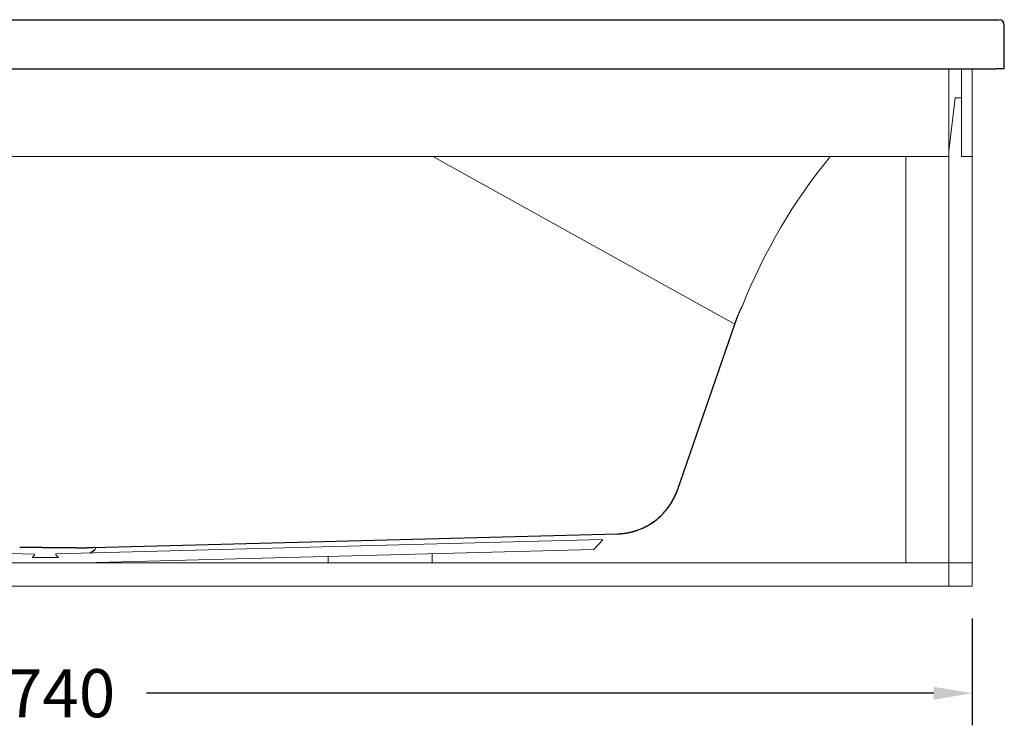
# Model space of a CAD drawing. Units: millimetres. Extents: x 22918 to 109163, y -16867 to 42239.
# Drawn here: x 56321 to 57243, y 8818 to 9478 of the extents above; entities that cross this region are included whole.
import ezdxf

# ---------------------------------------------------------------- set-up
doc = ezdxf.new("R2010")
doc.units = ezdxf.units.MM
doc.layers.get('0').update_dxf_attribs({"lineweight": 13})
doc.layers.add('3 BOLD 0.25mm', color=1, linetype='Continuous', lineweight=25)
doc.layers.add('DIMENSION', color=141, linetype='Continuous', lineweight=13)
doc.layers.add('3_ALL_AXES', color=7, linetype='Continuous')
doc.layers.add('7_ALL_FEATURES', color=7, linetype='Continuous')
doc.styles.add('TECH DWG 1_30', font='lte50265.ttf', dxfattribs={"height": 45})
doc.dimstyles.new('TECH DWG 1_30', dxfattribs={"dimscale": 30, "dimtxt": 1.6, "dimasz": 1.2, "dimexe": 1, "dimexo": 1, "dimgap": 1, "dimtad": 0, "dimtih": 1, "dimtoh": 1, "dimdec": 0, "dimzin": 0, "dimdsep": 46, "dimtxsty": 'TECH DWG 1_30', "dimcen": 0.09, "dimdle": 2.62388e-305, "dimazin": 3, "dimtfac": 1, "dimtdec": 0, "dimtofl": 0, "dimtmove": 0, "dimatfit": 2, "dimfxl": 0, "dimtolj": 1, "dimtzin": 0, "dimarcsym": 0})

# ---------------------------------------------------------------- blocks, each defined once
blk = doc.blocks.new('*D356')
at = {"layer": 'Defpoints', "color": 0}
for p in [(55472.55, 8948.01), (57212.54, 8948.01), (57212.54, 8848.01)]:
    blk.add_point(p, dxfattribs=at)
at = {"layer": 'DIMENSION', "color": 0, "lineweight": -2}
for p, q in [((55472.55, 8918.01), (55472.55, 8818.01)), ((57212.54, 8918.01), (57212.54, 8818.01)), ((55508.55, 8848.01), (56245.26, 8848.01)), ((57176.54, 8848.01), (56439.82, 8848.01))]:
    blk.add_line(p, q, dxfattribs=at)
at = {"layer": 'DIMENSION', "color": 0}
for points in [[(55508.55, 8854.01), (55508.55, 8842.01), (55472.55, 8848.01)], [(57176.54, 8854.01), (57176.54, 8842.01), (57212.54, 8848.01)]]:
    blk.add_solid(points, dxfattribs=at)
at = {"layer": 'DIMENSION', "color": 0, "insert": (56342.54, 8848.01), "char_height": 45, "attachment_point": 5, "style": 'TECH DWG 1_30'}
blk.add_mtext('\\A1;1740', dxfattribs=at)

msp = doc.modelspace()

# ---------------------------------------------------------------- linework, layer by layer
at = {"linetype": 'Continuous'}
for p, q in [((57190.54, 8948.01), (57190.54, 9432)), ((57202.54, 9432), (57202.54, 9350)), ((57212.54, 9432), (57212.54, 8948.01)), ((57190.54, 9355), (57196.54, 9405)), ((55494.55, 9350), (57190.54, 9350)), ((56707.72, 9350), (56990.47, 9193.27)), ((57150.54, 9350), (57150.54, 8970.01)), ((57202.54, 9350), (57212.54, 9350)), ((56866.38, 8991.72), (56354.95, 8978.33)), ((56335.22, 8978.2), (55823.28, 8991.6)), ((56858.62, 8982.51), (56380.92, 8970.01)), ((56332.89, 8975.01), (56335.2, 8977.2)), ((56332.89, 8975.01), (56335.2, 8977.2)), ((56357.42, 8975.01), (56332.89, 8975.01)), ((56335.22, 8978.2), (56335.2, 8977.2)), ((56354.95, 8978.33), (56354.98, 8977.33)), ((56354.95, 8978.33), (56354.98, 8977.33)), ((56357.42, 8975.01), (56354.98, 8977.33)), ((56357.42, 8975.01), (56354.98, 8977.33)), ((55472.55, 8970.01), (57212.54, 8970.01)), ((55472.55, 8948.01), (57212.54, 8948.01))]:
    msp.add_line(p, q, dxfattribs=at)
at = {"color": 7, "linetype": 'Continuous'}
for p, q in [((57196.54, 9405), (57202.54, 9405)), ((56609.86, 8976), (56609.89, 8970.01)), ((56707.06, 8978.55), (56707.16, 8970.01))]:
    msp.add_line(p, q, dxfattribs=at)
at = {"layer": '3 BOLD 0.25mm', "linetype": 'Continuous'}
for p, q in [((55447.55, 9478), (57237.54, 9478)), ((57242.54, 9432), (57242.54, 9473)), ((55450.55, 9432), (57234.54, 9432)), ((57242.54, 9432), (57234.54, 9432)), ((56936.65, 9038.09), (56990.47, 9193.27)), ((56936.1, 9036.59), (56936.65, 9038.09)), ((56900.03, 9000.79), (56900.79, 9001.07)), ((56390, 8984.25), (56880.73, 8997.1)), ((56880.73, 8997.1), (56881.17, 8997.11)), ((56880.73, 8997.1), (56881.17, 8997.11)), ((56881.19, 8997.11), (56881.2, 8997.11)), ((56881.24, 8997.11), (56881.25, 8997.11)), ((56881.26, 8997.11), (56881.27, 8997.11)), ((56881.29, 8997.12), (56881.29, 8997.12)), ((56881.84, 8997.14), (56881.85, 8997.14)), ((56881.87, 8997.14), (56881.88, 8997.14)), ((56881.92, 8997.14), (56881.92, 8997.14)), ((56881.94, 8997.14), (56881.94, 8997.14)), ((56881.97, 8997.14), (56881.97, 8997.14)), ((56881.99, 8997.14), (56881.99, 8997.14)), ((56882.01, 8997.15), (56882.01, 8997.15)), ((56882.03, 8997.15), (56882.04, 8997.15)), ((56882.04, 8997.15), (56882.05, 8997.15)), ((56882.06, 8997.15), (56882.07, 8997.15)), ((56882.07, 8997.15), (56882.08, 8997.15)), ((56882.09, 8997.15), (56882.1, 8997.15)), ((56882.11, 8997.15), (56882.11, 8997.15)), ((56882.13, 8997.15), (56882.13, 8997.15)), ((56882.14, 8997.15), (56882.14, 8997.15)), ((56882.16, 8997.15), (56882.16, 8997.15)), ((56882.16, 8997.15), (56882.17, 8997.15)), ((56882.18, 8997.15), (56882.18, 8997.15)), ((56882.19, 8997.15), (56882.2, 8997.15)), ((56882.2, 8997.15), (56882.2, 8997.15)), ((56882.21, 8997.16), (56882.22, 8997.16)), ((56882.23, 8997.16), (56882.24, 8997.16)), ((56882.23, 8997.16), (56882.24, 8997.16)), ((56882.25, 8997.16), (56882.26, 8997.16)), ((56882.25, 8997.16), (56882.26, 8997.16)), ((56882.27, 8997.16), (56882.28, 8997.16)), ((56882.28, 8997.16), (56882.28, 8997.16)), ((56882.3, 8997.16), (56882.3, 8997.16)), ((56882.3, 8997.16), (56882.31, 8997.16)), ((56882.3, 8997.16), (56882.31, 8997.16)), ((56882.31, 8997.16), (56882.31, 8997.16)), ((56882.31, 8997.16), (56882.32, 8997.16)), ((56882.32, 8997.16), (56882.32, 8997.16)), ((56882.32, 8997.16), (56882.33, 8997.16)), ((56882.33, 8997.16), (56882.33, 8997.16)), ((56882.33, 8997.16), (56882.34, 8997.16)), ((56882.35, 8997.16), (56882.35, 8997.16)), ((56882.35, 8997.16), (56882.36, 8997.16)), ((56882.37, 8997.16), (56882.38, 8997.16)), ((56882.37, 8997.16), (56882.38, 8997.16)), ((56882.38, 8997.16), (56882.39, 8997.16)), ((56882.4, 8997.17), (56882.41, 8997.17)), ((56882.41, 8997.17), (56882.42, 8997.17)), ((56882.43, 8997.17), (56882.44, 8997.17)), ((56882.44, 8997.17), (56882.45, 8997.17)), ((56882.44, 8997.17), (56882.45, 8997.17)), ((56882.45, 8997.17), (56882.46, 8997.17)), ((56882.45, 8997.17), (56882.46, 8997.17)), ((56882.46, 8997.17), (56882.47, 8997.17)), ((56882.46, 8997.17), (56882.47, 8997.17)), ((56882.49, 8997.17), (56882.49, 8997.17)), ((56882.49, 8997.17), (56882.5, 8997.17)), ((56882.5, 8997.17), (56882.5, 8997.17)), ((56882.5, 8997.17), (56882.51, 8997.17)), ((56882.51, 8997.17), (56882.51, 8997.17)), ((56882.51, 8997.17), (56882.52, 8997.17)), ((56882.52, 8997.17), (56882.52, 8997.17)), ((56882.52, 8997.17), (56882.53, 8997.17)), ((56882.53, 8997.17), (56882.53, 8997.17)), ((56882.53, 8997.17), (56882.54, 8997.17)), ((56882.54, 8997.17), (56882.54, 8997.17)), ((56882.54, 8997.17), (56882.55, 8997.17)), ((56882.55, 8997.17), (56882.55, 8997.17)), ((56882.55, 8997.17), (56882.56, 8997.17)), ((56882.56, 8997.17), (56882.57, 8997.17)), ((56882.56, 8997.17), (56882.57, 8997.17)), ((56882.57, 8997.17), (56882.59, 8997.18)), ((56882.57, 8997.17), (56882.58, 8997.17)), ((56882.59, 8997.18), (56882.6, 8997.18)), ((56882.59, 8997.18), (56882.61, 8997.18)), ((56882.6, 8997.18), (56882.87, 8997.19)), ((56882.86, 8997.19), (56883.13, 8997.21)), ((56883.12, 8997.21), (56883.39, 8997.23)), ((56883.38, 8997.23), (56883.65, 8997.25)), ((56883.64, 8997.24), (56883.92, 8997.27)), ((56883.9, 8997.26), (56884.17, 8997.29)), ((56884.16, 8997.29), (56884.43, 8997.31)), ((56884.42, 8997.31), (56884.7, 8997.33)), ((56884.69, 8997.33), (56884.97, 8997.36)), ((56884.96, 8997.36), (56885.24, 8997.38)), ((56885.23, 8997.38), (56885.5, 8997.41)), ((56885.49, 8997.41), (56885.52, 8997.41)), ((56885.51, 8997.41), (56885.79, 8997.44)), ((56885.78, 8997.44), (56886.06, 8997.47)), ((56886.05, 8997.47), (56886.33, 8997.51)), ((56886.32, 8997.5), (56886.84, 8997.57)), ((56886.81, 8997.56), (56887.11, 8997.6)), ((56887.09, 8997.6), (56887.38, 8997.64)), ((56887.36, 8997.64), (56887.66, 8997.68)), ((56887.65, 8997.68), (56887.95, 8997.72)), ((56887.94, 8997.72), (56888.24, 8997.76)), ((56888.2, 8997.76), (56888.51, 8997.81)), ((56888.5, 8997.8), (56888.78, 8997.85)), ((56888.76, 8997.85), (56889.05, 8997.89)), ((56889.03, 8997.89), (56889.33, 8997.94)), ((56889.31, 8997.94), (56889.61, 8997.99)), ((56889.6, 8997.99), (56889.91, 8998.04)), ((56889.9, 8998.04), (56890.21, 8998.1)), ((56890.2, 8998.09), (56890.52, 8998.15)), ((56890.46, 8998.14), (56890.79, 8998.21)), ((56890.78, 8998.2), (56891.05, 8998.26)), ((56891.04, 8998.26), (56891.34, 8998.32)), ((56891.33, 8998.31), (56891.65, 8998.38)), ((56891.63, 8998.38), (56891.99, 8998.45)), ((56891.97, 8998.45), (56892.34, 8998.53)), ((56892.23, 8998.51), (56892.61, 8998.59)), ((56892.59, 8998.59), (56892.88, 8998.65)), ((56892.86, 8998.65), (56893.16, 8998.72)), ((56893.14, 8998.72), (56893.46, 8998.79)), ((56893.44, 8998.79), (56893.77, 8998.87)), ((56893.75, 8998.86), (56894.09, 8998.95)), ((56894.07, 8998.94), (56894.43, 8999.04)), ((56894.41, 8999.03), (56894.78, 8999.13)), ((56894.76, 8999.12), (56895.14, 8999.23)), ((56895.12, 8999.22), (56895.5, 8999.33)), ((56895.33, 8999.28), (56895.52, 8999.33)), ((56895.5, 8999.33), (56895.72, 8999.39)), ((56895.7, 8999.38), (56895.94, 8999.45)), ((56895.91, 8999.44), (56896.18, 8999.52)), ((56896.15, 8999.51), (56896.46, 8999.6)), ((56896.43, 8999.59), (56896.76, 8999.69)), ((56896.74, 8999.69), (56897.07, 8999.79)), ((56897.04, 8999.78), (56897.42, 8999.9)), ((56897.39, 8999.89), (56897.87, 9000.04)), ((56897.83, 9000.03), (56898.38, 9000.21)), ((56898.34, 9000.2), (56898.92, 9000.39)), ((56898.87, 9000.38), (56899.5, 9000.6)), ((56899.45, 9000.58), (56900.07, 9000.8))]:
    msp.add_line(p, q, dxfattribs=at)
for points in [[(56900.79, 9001.07), (56901.8, 9001.47), (56903.03, 9001.98), (56904.48, 9002.62), (56906.02, 9003.36), (56907.52, 9004.12), (56909.01, 9004.94), (56910.48, 9005.79), (56911.92, 9006.69), (56913.33, 9007.62), (56914.72, 9008.59), (56916.08, 9009.6), (56917.41, 9010.65), (56918.71, 9011.74), (56919.98, 9012.86), (56921.22, 9014.02), (56922.43, 9015.21), (56923.6, 9016.43), (56924.74, 9017.69), (56925.85, 9018.98), (56926.91, 9020.29), (56927.95, 9021.64), (56928.94, 9023.02), (56929.89, 9024.42), (56930.81, 9025.85), (56931.69, 9027.3), (56932.52, 9028.78), (56933.32, 9030.28), (56934.07, 9031.8), (56934.78, 9033.35), (56935.44, 9034.91), (56936.07, 9036.49), (56936.65, 9038.09)], [(56929.54, 9023.88), (56930.41, 9025.21), (56931.25, 9026.57), (56932.05, 9027.94), (56932.82, 9029.34), (56933.55, 9030.75), (56934.25, 9032.18), (56934.9, 9033.64), (56935.52, 9035.1), (56936.1, 9036.59)], [(56900.74, 9001.05), (56901.74, 9001.44), (56902.94, 9001.94), (56904.33, 9002.55), (56905.8, 9003.25), (56907.22, 9003.96), (56908.62, 9004.72), (56910, 9005.51), (56911.36, 9006.33), (56912.69, 9007.19), (56914.01, 9008.09), (56915.3, 9009.02), (56916.56, 9009.98), (56917.8, 9010.97), (56919.01, 9012), (56920.2, 9013.06), (56921.36, 9014.15), (56922.49, 9015.27), (56923.59, 9016.42), (56924.66, 9017.6), (56925.7, 9018.8), (56926.71, 9020.03), (56927.68, 9021.29), (56928.63, 9022.57), (56929.54, 9023.88)], [(56881.17, 8997.11), (56881.18, 8997.11), (56881.18, 8997.11), (56881.18, 8997.11)], [(56881.17, 8997.11), (56881.18, 8997.11), (56881.18, 8997.11), (56881.18, 8997.11)], [(56881.18, 8997.11), (56881.19, 8997.11), (56881.19, 8997.11)], [(56881.18, 8997.11), (56881.19, 8997.11), (56881.19, 8997.11)], [(56881.2, 8997.11), (56881.2, 8997.11), (56881.2, 8997.11)], [(56881.2, 8997.11), (56881.2, 8997.11), (56881.21, 8997.11)], [(56881.2, 8997.11), (56881.21, 8997.11), (56881.21, 8997.11), (56881.21, 8997.11)], [(56881.21, 8997.11), (56881.21, 8997.11), (56881.21, 8997.11), (56881.22, 8997.11)], [(56881.22, 8997.11), (56881.22, 8997.11), (56881.22, 8997.11)], [(56881.22, 8997.11), (56881.22, 8997.11), (56881.23, 8997.11)], [(56881.23, 8997.11), (56881.23, 8997.11), (56881.23, 8997.11), (56881.23, 8997.11)], [(56881.23, 8997.11), (56881.23, 8997.11), (56881.23, 8997.11), (56881.24, 8997.11)], [(56881.24, 8997.11), (56881.24, 8997.11), (56881.24, 8997.11)], [(56881.24, 8997.11), (56881.24, 8997.11), (56881.24, 8997.11)], [(56881.25, 8997.11), (56881.25, 8997.11), (56881.26, 8997.11)], [(56881.25, 8997.11), (56881.25, 8997.11), (56881.26, 8997.11)], [(56881.26, 8997.11), (56881.26, 8997.11), (56881.26, 8997.11)], [(56881.26, 8997.11), (56881.26, 8997.11), (56881.26, 8997.11)], [(56881.27, 8997.11), (56881.27, 8997.11), (56881.28, 8997.12)], [(56881.27, 8997.11), (56881.27, 8997.11), (56881.28, 8997.11)], [(56881.28, 8997.12), (56881.28, 8997.12), (56881.29, 8997.12)], [(56881.28, 8997.12), (56881.28, 8997.12), (56881.29, 8997.12)], [(56881.29, 8997.12), (56881.29, 8997.12), (56881.3, 8997.12)], [(56881.29, 8997.12), (56881.3, 8997.12), (56881.3, 8997.12)], [(56881.3, 8997.12), (56881.3, 8997.12), (56881.31, 8997.12)], [(56881.3, 8997.12), (56881.3, 8997.12), (56881.31, 8997.12)], [(56881.31, 8997.12), (56881.31, 8997.12), (56881.32, 8997.12), (56881.32, 8997.12)], [(56881.31, 8997.12), (56881.31, 8997.12), (56881.32, 8997.12), (56881.32, 8997.12)], [(56881.32, 8997.12), (56881.33, 8997.12), (56881.33, 8997.12)], [(56881.32, 8997.12), (56881.33, 8997.12), (56881.33, 8997.12)], [(56881.33, 8997.12), (56881.33, 8997.12), (56881.34, 8997.12), (56881.34, 8997.12)], [(56881.33, 8997.12), (56881.34, 8997.12), (56881.34, 8997.12), (56881.34, 8997.12)], [(56881.34, 8997.12), (56881.35, 8997.12), (56881.35, 8997.12)], [(56881.34, 8997.12), (56881.35, 8997.12), (56881.35, 8997.12)], [(56881.35, 8997.12), (56881.36, 8997.12), (56881.36, 8997.12)], [(56881.35, 8997.12), (56881.36, 8997.12), (56881.36, 8997.12)], [(56881.36, 8997.12), (56881.37, 8997.12), (56881.37, 8997.12), (56881.37, 8997.12)], [(56881.36, 8997.12), (56881.37, 8997.12), (56881.37, 8997.12), (56881.38, 8997.12)], [(56881.38, 8997.12), (56881.38, 8997.12), (56881.38, 8997.12)], [(56881.38, 8997.12), (56881.38, 8997.12), (56881.39, 8997.12)], [(56881.38, 8997.12), (56881.39, 8997.12), (56881.39, 8997.12), (56881.4, 8997.12)], [(56881.39, 8997.12), (56881.39, 8997.12), (56881.39, 8997.12)], [(56881.39, 8997.12), (56881.4, 8997.12), (56881.4, 8997.12), (56881.41, 8997.12)], [(56881.4, 8997.12), (56881.4, 8997.12), (56881.4, 8997.12)], [(56881.41, 8997.12), (56881.41, 8997.12), (56881.41, 8997.12)], [(56881.41, 8997.12), (56881.41, 8997.12), (56881.42, 8997.12)], [(56881.42, 8997.12), (56881.42, 8997.12), (56881.42, 8997.12), (56881.43, 8997.12)], [(56881.42, 8997.12), (56881.42, 8997.12), (56881.42, 8997.12)], [(56881.43, 8997.12), (56881.43, 8997.12), (56881.43, 8997.12), (56881.44, 8997.12)], [(56881.43, 8997.12), (56881.43, 8997.12), (56881.44, 8997.12)], [(56881.44, 8997.12), (56881.44, 8997.12), (56881.44, 8997.12)], [(56881.44, 8997.12), (56881.44, 8997.12), (56881.45, 8997.12)], [(56881.45, 8997.12), (56881.45, 8997.12), (56881.45, 8997.12)], [(56881.45, 8997.12), (56881.45, 8997.12), (56881.46, 8997.12)], [(56881.46, 8997.12), (56881.46, 8997.12), (56881.46, 8997.12), (56881.47, 8997.12)], [(56881.46, 8997.12), (56881.46, 8997.12), (56881.46, 8997.12), (56881.47, 8997.12)], [(56881.47, 8997.12), (56881.47, 8997.12), (56881.48, 8997.12)], [(56881.47, 8997.12), (56881.47, 8997.12), (56881.48, 8997.12)], [(56881.48, 8997.12), (56881.48, 8997.12), (56881.49, 8997.12)], [(56881.48, 8997.12), (56881.48, 8997.12), (56881.49, 8997.12)], [(56881.49, 8997.12), (56881.49, 8997.12), (56881.5, 8997.12), (56881.5, 8997.12)], [(56881.49, 8997.12), (56881.49, 8997.12), (56881.5, 8997.12)], [(56881.5, 8997.12), (56881.5, 8997.12), (56881.51, 8997.12), (56881.51, 8997.12)], [(56881.5, 8997.12), (56881.51, 8997.12), (56881.51, 8997.12)], [(56881.51, 8997.12), (56881.52, 8997.12), (56881.52, 8997.12)], [(56881.51, 8997.12), (56881.52, 8997.12), (56881.52, 8997.12)], [(56881.52, 8997.12), (56881.53, 8997.12), (56881.53, 8997.12)], [(56881.52, 8997.12), (56881.53, 8997.12), (56881.53, 8997.12)], [(56881.53, 8997.12), (56881.54, 8997.12), (56881.54, 8997.12)], [(56881.53, 8997.12), (56881.54, 8997.12), (56881.54, 8997.12)], [(56881.54, 8997.12), (56881.55, 8997.12), (56881.55, 8997.12), (56881.56, 8997.13)], [(56881.54, 8997.12), (56881.55, 8997.12), (56881.55, 8997.12)], [(56881.55, 8997.13), (56881.56, 8997.13), (56881.56, 8997.13), (56881.57, 8997.13)], [(56881.56, 8997.13), (56881.56, 8997.13), (56881.56, 8997.13)], [(56881.57, 8997.13), (56881.57, 8997.13), (56881.57, 8997.13)], [(56881.57, 8997.13), (56881.57, 8997.13), (56881.58, 8997.13)], [(56881.58, 8997.13), (56881.58, 8997.13), (56881.58, 8997.13)], [(56881.58, 8997.13), (56881.58, 8997.13), (56881.59, 8997.13)], [(56881.59, 8997.13), (56881.59, 8997.13), (56881.59, 8997.13)], [(56881.59, 8997.13), (56881.59, 8997.13), (56881.6, 8997.13)], [(56881.6, 8997.13), (56881.6, 8997.13), (56881.6, 8997.13)], [(56881.6, 8997.13), (56881.6, 8997.13), (56881.61, 8997.13)], [(56881.61, 8997.13), (56881.61, 8997.13), (56881.61, 8997.13), (56881.62, 8997.13)], [(56881.61, 8997.13), (56881.61, 8997.13), (56881.61, 8997.13)], [(56881.62, 8997.13), (56881.62, 8997.13), (56881.62, 8997.13)], [(56881.62, 8997.13), (56881.62, 8997.13), (56881.63, 8997.13)], [(56881.63, 8997.13), (56881.63, 8997.13), (56881.63, 8997.13), (56881.64, 8997.13)], [(56881.63, 8997.13), (56881.63, 8997.13), (56881.64, 8997.13)], [(56881.64, 8997.13), (56881.64, 8997.13), (56881.65, 8997.13)], [(56881.64, 8997.13), (56881.64, 8997.13), (56881.65, 8997.13)], [(56881.65, 8997.13), (56881.65, 8997.13), (56881.66, 8997.13)], [(56881.65, 8997.13), (56881.65, 8997.13), (56881.66, 8997.13)], [(56881.66, 8997.13), (56881.66, 8997.13), (56881.67, 8997.13)], [(56881.66, 8997.13), (56881.66, 8997.13), (56881.67, 8997.13)], [(56881.67, 8997.13), (56881.67, 8997.13), (56881.68, 8997.13)], [(56881.67, 8997.13), (56881.68, 8997.13), (56881.68, 8997.13)], [(56881.68, 8997.13), (56881.68, 8997.13), (56881.69, 8997.13)], [(56881.68, 8997.13), (56881.69, 8997.13), (56881.69, 8997.13)], [(56881.69, 8997.13), (56881.69, 8997.13), (56881.7, 8997.13)], [(56881.69, 8997.13), (56881.7, 8997.13), (56881.7, 8997.13)], [(56881.7, 8997.13), (56881.71, 8997.13), (56881.71, 8997.13)], [(56881.7, 8997.13), (56881.71, 8997.13), (56881.71, 8997.13)], [(56881.71, 8997.13), (56881.72, 8997.13), (56881.72, 8997.13)], [(56881.71, 8997.13), (56881.72, 8997.13), (56881.72, 8997.13)], [(56881.72, 8997.13), (56881.73, 8997.13), (56881.73, 8997.13)], [(56881.72, 8997.13), (56881.73, 8997.13), (56881.73, 8997.13)], [(56881.73, 8997.13), (56881.74, 8997.13), (56881.74, 8997.13)], [(56881.73, 8997.13), (56881.74, 8997.13), (56881.74, 8997.13)], [(56881.74, 8997.13), (56881.75, 8997.13), (56881.75, 8997.13)], [(56881.74, 8997.13), (56881.75, 8997.13), (56881.76, 8997.13)], [(56881.75, 8997.13), (56881.76, 8997.13), (56881.76, 8997.13)], [(56881.76, 8997.13), (56881.76, 8997.13), (56881.77, 8997.13)], [(56881.76, 8997.13), (56881.77, 8997.13), (56881.77, 8997.13)], [(56881.77, 8997.13), (56881.77, 8997.13), (56881.78, 8997.13)], [(56881.78, 8997.13), (56881.78, 8997.13), (56881.79, 8997.14)], [(56881.78, 8997.13), (56881.78, 8997.13), (56881.78, 8997.13)], [(56881.79, 8997.14), (56881.79, 8997.14), (56881.79, 8997.14)], [(56881.79, 8997.14), (56881.79, 8997.14), (56881.8, 8997.14)], [(56881.8, 8997.14), (56881.8, 8997.14), (56881.8, 8997.14)], [(56881.8, 8997.14), (56881.8, 8997.14), (56881.81, 8997.14)], [(56881.81, 8997.14), (56881.81, 8997.14), (56881.81, 8997.14)], [(56881.81, 8997.14), (56881.81, 8997.14), (56881.82, 8997.14)], [(56881.82, 8997.14), (56881.82, 8997.14), (56881.83, 8997.14)], [(56881.82, 8997.14), (56881.82, 8997.14), (56881.83, 8997.14)], [(56881.83, 8997.14), (56881.83, 8997.14), (56881.84, 8997.14)], [(56881.83, 8997.14), (56881.83, 8997.14), (56881.84, 8997.14)], [(56881.84, 8997.14), (56881.84, 8997.14), (56881.85, 8997.14)], [(56881.85, 8997.14), (56881.85, 8997.14), (56881.86, 8997.14)], [(56881.85, 8997.14), (56881.85, 8997.14), (56881.86, 8997.14)], [(56881.86, 8997.14), (56881.86, 8997.14), (56881.87, 8997.14)], [(56881.86, 8997.14), (56881.87, 8997.14), (56881.87, 8997.14)], [(56881.87, 8997.14), (56881.87, 8997.14), (56881.88, 8997.14)], [(56881.88, 8997.14), (56881.88, 8997.14), (56881.89, 8997.14)], [(56881.88, 8997.14), (56881.89, 8997.14), (56881.89, 8997.14)], [(56881.89, 8997.14), (56881.9, 8997.14), (56881.9, 8997.14)], [(56881.89, 8997.14), (56881.9, 8997.14), (56881.9, 8997.14)], [(56881.9, 8997.14), (56881.91, 8997.14), (56881.91, 8997.14)], [(56881.9, 8997.14), (56881.91, 8997.14), (56881.92, 8997.14)], [(56881.91, 8997.14), (56881.92, 8997.14), (56881.93, 8997.14)], [(56881.92, 8997.14), (56881.93, 8997.14), (56881.93, 8997.14)], [(56881.93, 8997.14), (56881.93, 8997.14), (56881.94, 8997.14)], [(56881.93, 8997.14), (56881.94, 8997.14), (56881.95, 8997.14)], [(56881.94, 8997.14), (56881.95, 8997.14), (56881.95, 8997.14)], [(56881.95, 8997.14), (56881.95, 8997.14), (56881.96, 8997.14)], [(56881.96, 8997.14), (56881.96, 8997.14), (56881.96, 8997.14)], [(56881.96, 8997.14), (56881.96, 8997.14), (56881.97, 8997.14)], [(56881.97, 8997.14), (56881.97, 8997.14), (56881.98, 8997.14)], [(56881.98, 8997.14), (56881.98, 8997.14), (56881.98, 8997.14)], [(56881.98, 8997.14), (56881.98, 8997.14), (56881.99, 8997.14)], [(56881.99, 8997.14), (56881.99, 8997.14), (56882, 8997.14)], [(56882, 8997.14), (56882, 8997.14), (56882, 8997.14)], [(56882, 8997.14), (56882, 8997.14), (56882.01, 8997.15)], [(56882.01, 8997.15), (56882.01, 8997.15), (56882.02, 8997.15)], [(56882.02, 8997.15), (56882.02, 8997.15), (56882.03, 8997.15)], [(56882.02, 8997.15), (56882.02, 8997.15), (56882.03, 8997.15)], [(56882.03, 8997.15), (56882.03, 8997.15), (56882.04, 8997.15)], [(56882.04, 8997.15), (56882.04, 8997.15), (56882.05, 8997.15)], [(56882.05, 8997.15), (56882.05, 8997.15), (56882.06, 8997.15)], [(56882.05, 8997.15), (56882.06, 8997.15), (56882.06, 8997.15)], [(56882.06, 8997.15), (56882.07, 8997.15), (56882.07, 8997.15)], [(56882.07, 8997.15), (56882.08, 8997.15), (56882.08, 8997.15)], [(56882.08, 8997.15), (56882.09, 8997.15), (56882.09, 8997.15)], [(56882.08, 8997.15), (56882.09, 8997.15), (56882.09, 8997.15)], [(56882.09, 8997.15), (56882.1, 8997.15), (56882.11, 8997.15)], [(56882.1, 8997.15), (56882.11, 8997.15), (56882.11, 8997.15)], [(56882.11, 8997.15), (56882.12, 8997.15), (56882.12, 8997.15)], [(56882.11, 8997.15), (56882.12, 8997.15), (56882.13, 8997.15)], [(56882.13, 8997.15), (56882.13, 8997.15), (56882.14, 8997.15)], [(56882.13, 8997.15), (56882.14, 8997.15), (56882.15, 8997.15)], [(56882.15, 8997.15), (56882.15, 8997.15), (56882.15, 8997.15)], [(56882.15, 8997.15), (56882.15, 8997.15), (56882.16, 8997.15)], [(56882.17, 8997.15), (56882.17, 8997.15), (56882.17, 8997.15)], [(56882.17, 8997.15), (56882.17, 8997.15), (56882.18, 8997.15)], [(56882.18, 8997.15), (56882.18, 8997.15), (56882.19, 8997.15)], [(56882.19, 8997.15), (56882.19, 8997.15), (56882.2, 8997.15)], [(56882.2, 8997.15), (56882.2, 8997.15), (56882.21, 8997.16)], [(56882.21, 8997.15), (56882.21, 8997.16), (56882.22, 8997.16)], [(56882.22, 8997.16), (56882.22, 8997.16), (56882.23, 8997.16)], [(56882.22, 8997.16), (56882.23, 8997.16), (56882.23, 8997.16)], [(56882.24, 8997.16), (56882.25, 8997.16), (56882.25, 8997.16)], [(56882.24, 8997.16), (56882.25, 8997.16), (56882.25, 8997.16)], [(56882.26, 8997.16), (56882.27, 8997.16), (56882.27, 8997.16)], [(56882.26, 8997.16), (56882.27, 8997.16), (56882.28, 8997.16)], [(56882.28, 8997.16), (56882.29, 8997.16), (56882.29, 8997.16)], [(56882.28, 8997.16), (56882.29, 8997.16), (56882.3, 8997.16)], [(56882.34, 8997.16), (56882.34, 8997.16), (56882.34, 8997.16)], [(56882.34, 8997.16), (56882.34, 8997.16), (56882.35, 8997.16)], [(56882.36, 8997.16), (56882.36, 8997.16), (56882.37, 8997.16)], [(56882.36, 8997.16), (56882.36, 8997.16), (56882.37, 8997.16)], [(56882.39, 8997.16), (56882.39, 8997.16), (56882.4, 8997.17)], [(56882.42, 8997.17), (56882.43, 8997.17), (56882.43, 8997.17)], [(56882.47, 8997.17), (56882.48, 8997.17), (56882.48, 8997.17)], [(56882.47, 8997.17), (56882.48, 8997.17), (56882.49, 8997.17)]]:
    msp.add_lwpolyline(points, dxfattribs=at)
for centre, radius, start, end in [((57237.54, 9473), 5, 0, 90), ((56879.01, 9058.07), 61, 271.5, 271.61209), ((56372.54, 9003.01), 28, 301.6667, 315.74344), ((56372.54, 9003.01), 28, 301.6667, 315.74344)]:
    msp.add_arc(centre, radius, start, end, dxfattribs=at)
at = {"layer": '3 BOLD 0.25mm', "lineweight": 0}
msp.add_arc((57495.79, 9011.35), 536.58, 140.86591, 158.21297, dxfattribs=at)
at = {"layer": '3 BOLD 0.25mm', "linetype": 'Continuous'}
for points, start_tangent, end_tangent in [([(56990.47, 9193.28), (56990.66, 9193.82), (56990.85, 9194.37), (56990.95, 9194.65), (56991.04, 9194.92), (56991.14, 9195.2), (56991.19, 9195.34), (56991.23, 9195.47), (56991.26, 9195.54), (56991.28, 9195.61), (56991.33, 9195.75), (56991.38, 9195.89), (56991.42, 9196.02), (56991.52, 9196.3), (56991.62, 9196.58), (56991.71, 9196.85), (56991.81, 9197.13), (56992, 9197.67), (56992.2, 9198.22), (56992.4, 9198.77), (56992.61, 9199.32), (56992.81, 9199.86), (56993.23, 9200.95), (56993.67, 9202.03), (56994.11, 9203.11), (56994.57, 9204.18), (56995.04, 9205.25), (56995.51, 9206.31), (56996, 9207.36), (56996.51, 9208.42), (56997.02, 9209.46), (56997.54, 9210.5)], (0.327686, 0.944787), (0.453887, 0.891059)), ([(56990.47, 9193.27), (56990.47, 9193.28)], (0.327686, 0.944787), (0.327686, 0.944787)), ([(56342.54, 8984.37), (56342.22, 8984.37), (56341.9, 8984.37), (56341.57, 8984.37), (56341.25, 8984.37), (56340.93, 8984.37), (56340.61, 8984.37), (56340.28, 8984.37), (56339.96, 8984.37), (56339.64, 8984.37), (56339.32, 8984.37), (56338.99, 8984.37), (56338.67, 8984.37), (56338.35, 8984.37), (56338.03, 8984.36), (56337.71, 8984.36), (56337.39, 8984.36), (56337.06, 8984.36), (56336.74, 8984.36), (56336.42, 8984.36), (56336.1, 8984.36), (56335.78, 8984.36), (56335.46, 8984.36), (56335.14, 8984.36), (56334.82, 8984.35), (56334.5, 8984.35), (56334.19, 8984.35), (56333.87, 8984.35), (56333.55, 8984.35), (56333.23, 8984.35), (56332.91, 8984.35), (56332.6, 8984.34), (56332.28, 8984.34), (56331.96, 8984.34), (56331.65, 8984.34), (56331.33, 8984.34), (56331.02, 8984.34), (56330.7, 8984.33), (56330.39, 8984.33), (56330.08, 8984.33), (56329.76, 8984.33), (56329.45, 8984.33), (56329.14, 8984.32), (56328.83, 8984.32), (56328.52, 8984.32), (56328.21, 8984.32), (56327.9, 8984.31), (56327.59, 8984.31), (56327.28, 8984.31), (56326.97, 8984.31), (56326.67, 8984.3), (56326.36, 8984.3), (56326.05, 8984.3), (56325.75, 8984.3), (56325.45, 8984.29), (56325.14, 8984.29), (56324.84, 8984.29), (56324.54, 8984.28), (56324.23, 8984.28), (56323.93, 8984.28), (56323.63, 8984.27), (56323.33, 8984.27), (56323.04, 8984.27), (56322.74, 8984.27), (56322.44, 8984.26), (56322.15, 8984.26), (56321.85, 8984.26), (56321.56, 8984.25), (56321.26, 8984.25)], (-1, 0), (-0.999927, -0.012063)), ([(56342.54, 8984.37), (56342.87, 8984.37), (56343.19, 8984.37), (56343.51, 8984.37), (56343.83, 8984.37), (56344.16, 8984.37), (56344.48, 8984.37), (56344.8, 8984.37), (56345.13, 8984.37), (56345.45, 8984.37), (56345.77, 8984.37), (56346.09, 8984.37), (56346.41, 8984.37), (56346.74, 8984.37), (56347.06, 8984.36), (56347.38, 8984.36), (56347.7, 8984.36), (56348.02, 8984.36), (56348.34, 8984.36), (56348.66, 8984.36), (56348.98, 8984.36), (56349.3, 8984.36), (56349.62, 8984.36), (56349.94, 8984.36), (56350.26, 8984.35), (56350.58, 8984.35), (56350.9, 8984.35), (56351.22, 8984.35), (56351.54, 8984.35), (56351.86, 8984.35), (56352.17, 8984.35), (56352.49, 8984.34), (56352.81, 8984.34), (56353.12, 8984.34), (56353.44, 8984.34), (56353.75, 8984.34), (56354.07, 8984.34), (56354.38, 8984.33), (56354.7, 8984.33), (56355.01, 8984.33), (56355.32, 8984.33), (56355.63, 8984.33), (56355.95, 8984.32), (56356.26, 8984.32), (56356.57, 8984.32), (56356.88, 8984.32), (56357.19, 8984.31), (56357.5, 8984.31), (56357.8, 8984.31), (56358.11, 8984.31), (56358.42, 8984.3), (56358.73, 8984.3), (56359.03, 8984.3), (56359.34, 8984.3), (56359.64, 8984.29), (56359.94, 8984.29), (56360.25, 8984.29), (56360.55, 8984.28), (56360.85, 8984.28), (56361.15, 8984.28), (56361.45, 8984.27), (56361.75, 8984.27), (56362.05, 8984.27), (56362.35, 8984.27), (56362.65, 8984.26), (56362.94, 8984.26), (56363.24, 8984.26), (56363.53, 8984.25), (56363.82, 8984.25)], (1, 0), (0.999927, -0.012063)), ([(56363.82, 8984.25), (56364.13, 8984.24), (56364.44, 8984.24), (56364.75, 8984.24), (56365.05, 8984.23), (56365.35, 8984.23), (56365.66, 8984.23), (56365.96, 8984.22), (56366.26, 8984.22), (56366.56, 8984.22), (56366.86, 8984.21), (56367.16, 8984.21), (56367.46, 8984.21), (56367.75, 8984.2), (56368.05, 8984.2), (56368.34, 8984.2), (56368.64, 8984.2), (56368.93, 8984.19), (56369.22, 8984.19), (56369.51, 8984.19), (56369.8, 8984.18), (56370.09, 8984.18), (56370.38, 8984.18), (56370.66, 8984.18), (56370.95, 8984.18), (56371.23, 8984.17), (56371.51, 8984.17), (56371.79, 8984.17), (56372.07, 8984.17), (56372.35, 8984.16), (56372.63, 8984.16), (56372.91, 8984.16), (56373.18, 8984.16), (56373.46, 8984.16), (56373.73, 8984.16), (56374, 8984.15), (56374.27, 8984.15), (56374.54, 8984.15), (56374.8, 8984.15), (56375.07, 8984.15), (56375.34, 8984.15), (56375.6, 8984.15), (56375.86, 8984.14), (56376.12, 8984.14), (56376.38, 8984.14), (56376.64, 8984.14), (56376.89, 8984.14), (56377.15, 8984.14), (56377.4, 8984.14), (56377.65, 8984.14), (56377.9, 8984.14), (56378.15, 8984.14), (56378.4, 8984.14), (56378.65, 8984.14), (56378.89, 8984.14), (56379.13, 8984.14), (56379.38, 8984.14), (56379.62, 8984.14), (56379.85, 8984.14), (56380.09, 8984.14), (56380.33, 8984.14), (56380.56, 8984.14), (56380.79, 8984.14), (56381.02, 8984.14), (56381.25, 8984.14), (56381.48, 8984.14), (56381.7, 8984.14), (56381.93, 8984.14), (56382.15, 8984.14), (56382.37, 8984.14), (56382.59, 8984.15), (56382.8, 8984.15), (56383.02, 8984.15), (56383.23, 8984.15), (56383.45, 8984.15), (56383.66, 8984.15), (56383.86, 8984.15), (56384.07, 8984.16), (56384.28, 8984.16), (56384.48, 8984.16), (56384.68, 8984.16), (56384.88, 8984.16), (56385.08, 8984.16), (56385.27, 8984.17), (56385.47, 8984.17), (56385.66, 8984.17), (56385.85, 8984.17), (56386.04, 8984.18), (56386.23, 8984.18), (56386.41, 8984.18), (56386.6, 8984.18), (56386.78, 8984.18), (56386.96, 8984.19), (56387.13, 8984.19), (56387.31, 8984.19), (56387.48, 8984.2), (56387.66, 8984.2), (56387.83, 8984.2), (56387.99, 8984.2), (56388.16, 8984.21), (56388.32, 8984.21), (56388.49, 8984.21), (56388.65, 8984.22), (56388.81, 8984.22), (56388.96, 8984.22), (56389.12, 8984.23), (56389.27, 8984.23), (56389.42, 8984.23), (56389.57, 8984.24), (56389.71, 8984.24), (56389.86, 8984.24), (56390, 8984.25)], (0.999928, -0.012032), (0.999657, 0.026177))]:
    msp.add_spline(points, degree=3, dxfattribs=dict(at, start_tangent=start_tangent, end_tangent=end_tangent))
at = {"layer": '3_ALL_AXES', "color": 7, "linetype": 'Continuous'}
msp.add_line((56866.38, 8991.72), (56866.41, 8990.72), dxfattribs=at)
at = {"layer": '7_ALL_FEATURES', "color": 7, "linetype": 'Continuous'}
msp.add_line((56858.62, 8982.51), (56866.41, 8990.72), dxfattribs=at)

# ---------------------------------------------------------------- dimensions: what is measured, and where the dimension line sits
at = {"layer": 'DIMENSION'}
dim = msp.add_linear_dim(base=(57212.54, 8848.01), p1=(55472.55, 8948.01), p2=(57212.54, 8948.01), dimstyle='TECH DWG 1_30', dxfattribs=at)
dim.commit()
dim.dimension.update_dxf_attribs({"geometry": '*D356', "text_midpoint": (56342.54, 8848.01), "dimtype": 160})

doc.saveas('drawing.dxf')
